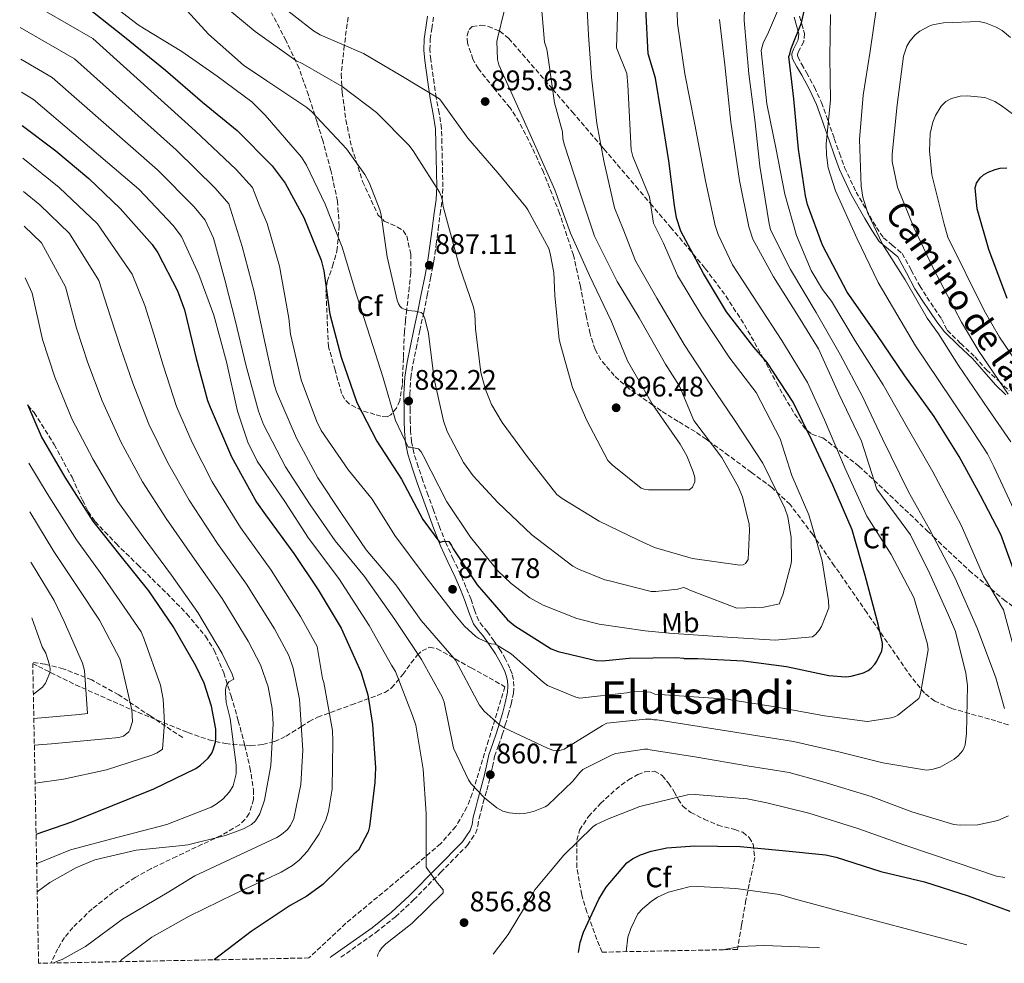
# Model space of a CAD drawing. Units: metres. Extents: x 634376 to 637825, y 4748252 to 4750633.
# Drawn here: x 634415 to 634764, y 4748252 to 4748587 of the extents above; entities that cross this region are included whole.
import ezdxf
from ezdxf.enums import TextEntityAlignment as Align

# ---------------------------------------------------------------- set-up
doc = ezdxf.new("R2010")
doc.units = ezdxf.units.M
doc.header["$MEASUREMENT"] = 0
doc.linetypes.add('DGN Style 3', pattern=[2.435891, 1.739922, -0.695969])
for name, color, linetype, lineweight in [('Barranco lineal', 142, 'DGN Style 3', 13), ('Camino', 7, 'DGN Style 3', 0), ('Cota de punto acotado terreno', 7, 'Continuous', 0), ('Curva de nivel directora', 30, 'Continuous', 30), ('Curva de nivel intermedia', 30, 'Continuous', 0), ('Etiqueta de uso rústico', 92, 'Continuous', 0), ('Etiqueta de zona arbolada', 92, 'Continuous', 0), ('Margen derecho', 7, 'Continuous', 0), ('Punto acotado terreno (símbolo)', 7, 'Continuous', 0), ('Senda', 7, 'DGN Style 3', 0), ('Texto de Área (paraje) menor', 7, 'Continuous', 0), ('Zona arbolada', 92, 'DGN Style 3', 0)]:
    doc.layers.add(name, color=color, linetype=linetype, lineweight=lineweight)
doc.styles.add('Style-Arial', font='arial.ttf')

# ---------------------------------------------------------------- blocks, each defined once
blk = doc.blocks.new('5PATER')
at = {"layer": 'Punto acotado terreno (símbolo)', "linetype": 'Continuous', "lineweight": 0}
h = blk.add_hatch(color=51, dxfattribs=at)
edge = h.paths.add_edge_path()
edge.add_ellipse((0, 0), major_axis=(-0.11, -0.111), ratio=0.999422, start_angle=0, end_angle=360)

msp = doc.modelspace()

# ---------------------------------------------------------------- linework, layer by layer
at = {"layer": 'Barranco lineal', "color": 142, "linetype": 'DGN Style 3', "lineweight": 13}
msp.add_polyline3d([(634472.76, 4748332.42, 823.6), (634461.41, 4748340.01, 819), (634450.06, 4748347.59, 814.4), (634440.49, 4748352.87, 811), (634430.38, 4748356.81, 807.66), (634423.94, 4748358.42, 804.84), (634419.59, 4748359.05, 802.5)], dxfattribs=at)
at = {"layer": 'Camino', "color": 7, "linetype": 'DGN Style 3', "lineweight": 0}
for points in [[(634528.78, 4748254.58, 852.82), (634541.22, 4748263.39, 852.69), (634548.16, 4748268.94, 852.82), (634554.63, 4748274.94, 853.52), (634564.17, 4748284.64, 855.22), (634573.69, 4748294.3, 856.51), (634575.13, 4748296.41, 856.81), (634576.57, 4748298.51, 857.11), (634577.41, 4748301.1, 857.39), (634577.83, 4748303.86, 857.7), (634578.57, 4748306.66, 858.18), (634579.33, 4748309.47, 858.7), (634580.54, 4748313.86, 859.42), (634581.76, 4748318.26, 860.13), (634582.54, 4748322.02, 860.73), (634583.34, 4748325.77, 861.33), (634584.67, 4748329.61, 862.06), (634586.06, 4748333.43, 862.88), (634587.13, 4748336.93, 863.64), (634588.15, 4748340.45, 864.4), (634589.15, 4748344.31, 865.27), (634589.98, 4748348.21, 866.13), (634590.19, 4748350.61, 866.45), (634589.98, 4748353.02, 866.74), (634589.5, 4748355.07, 867.16), (634588.74, 4748357.04, 867.58), (634587.2, 4748360.22, 868.21), (634585.42, 4748363.28, 868.78), (634583.15, 4748366.61, 869.07), (634580.82, 4748369.87, 869.4), (634579.18, 4748371.81, 869.88), (634577.68, 4748373.84, 870.36), (634576.21, 4748377.58, 871.03), (634574.96, 4748381.37, 871.7), (634573.17, 4748385.76, 872.63), (634571.32, 4748390.13, 873.48), (634568.68, 4748395.68, 874.32), (634566.1, 4748401.26, 875.15), (634563.79, 4748407.13, 876), (634561.62, 4748413.04, 876.85), (634559.77, 4748418.24, 877.67), (634557.94, 4748423.45, 878.47), (634556.24, 4748428.37, 879.06), (634554.65, 4748433.37, 879.62), (634553.86, 4748437.25, 880.03), (634553.56, 4748441.19, 880.43), (634553.44, 4748444.73, 880.77), (634553.38, 4748448.27, 881.09), (634553.3, 4748454.1, 881.55), (634553.59, 4748459.92, 882.07), (634554.42, 4748465.09, 882.68), (634555.48, 4748470.22, 883.31), (634556.84, 4748476.64, 884.08), (634558.19, 4748483.07, 884.82), (634559.44, 4748489.17, 885.46), (634560.66, 4748495.28, 886.07), (634561.73, 4748501.25, 886.67), (634562.63, 4748507.23, 887.34), (634563.34, 4748512.62, 888.15), (634564, 4748518.02, 889.08), (634564.69, 4748522.83, 889.92), (634565.02, 4748527.66, 890.72), (634564.89, 4748532.78, 891.45), (634564.76, 4748537.91, 892.15), (634564.63, 4748543.1, 892.9), (634564.49, 4748548.28, 893.64), (634563.69, 4748553.76, 894.19), (634562.57, 4748559.24, 894.71), (634561.86, 4748564.22, 895.36), (634561.17, 4748569.2, 896.06), (634560.71, 4748572.67, 896.6), (634560.36, 4748576.14, 897.11), (634560.52, 4748579.88, 897.47), (634561.06, 4748583.63, 897.8), (634561.66, 4748587.7, 898.23)], [(634691.44, 4748588.11, 851.82), (634692.26, 4748585.21, 850.87), (634692.84, 4748583.15, 850.4), (634693.18, 4748581.94, 850.21), (634692.9, 4748579.05, 849.72), (634691.06, 4748575.56, 849.15), (634690.69, 4748574.5, 849.07), (634690.78, 4748573.72, 849.01), (634692.25, 4748571.01, 848.65), (634693.92, 4748568.07, 848.28), (634696.7, 4748562.88, 847.66), (634699.22, 4748557.5, 847.01), (634701.53, 4748551.1, 846.14), (634703.1, 4748546.61, 845.42), (634703.76, 4748544.71, 845.08), (634705.58, 4748539.5, 844.16), (634707.41, 4748534.41, 843.25), (634711.51, 4748525.77, 841.65), (634716.33, 4748517.29, 840.84), (634718.72, 4748513.21, 840.27), (634721.14, 4748509.53, 839.66), (634724.25, 4748506.98, 839.14), (634727.79, 4748503.95, 838.65), (634731.02, 4748498.04, 838.22), (634734.02, 4748492.49, 838.05), (634736.58, 4748488.5, 838.12), (634739.24, 4748484.48, 838.09), (634741.78, 4748480.78, 837.52)], [(634741.78, 4748480.78, 837.52), (634743.78, 4748476.77, 838.11), (634748.56, 4748472.08, 837.54), (634753.56, 4748467.37, 837.01), (634757.69, 4748462.71, 836.65), (634762.1, 4748458.81, 833.72), (634765.74, 4748455.28, 833.01)]]:
    msp.add_polyline3d(points, dxfattribs=at)
at = {"layer": 'Curva de nivel directora', "color": 30, "linetype": 'Continuous', "lineweight": 30, "flags": 128}
for points, elevation in [([(634768.25, 4748389.46), (634762.75, 4748404.39), (634755.58, 4748418.25), (634748, 4748432.05), (634739.12, 4748446.23), (634728.74, 4748460.63), (634718.87, 4748475.24), (634708.26, 4748490.3), (634699.62, 4748506.97), (634694.25, 4748521.29), (634693.55, 4748524.42), (634691.11, 4748540.98), (634689.42, 4748558.8), (634687.69, 4748573.83), (634688.03, 4748574.66), (634688.5, 4748576.64), (634692.14, 4748585.66), (634695.34, 4748599.99)], 850), ([(634436.31, 4748593.26), (634452.07, 4748580.75), (634466.67, 4748569), (634479.82, 4748557.6), (634492.06, 4748547.59), (634504.5, 4748535.04), (634509.07, 4748528.87), (634515.66, 4748516.7), (634521.8, 4748501.64), (634522.74, 4748497.86), (634524.96, 4748482.46), (634528.88, 4748467.26), (634534.54, 4748451.17), (634541.63, 4748437.44), (634550.35, 4748424.02), (634557.87, 4748409.69), (634563.89, 4748401.55), (634565.15, 4748402.04), (634567.14, 4748401.93), (634568.05, 4748400.56), (634568.67, 4748399.3), (634577.13, 4748386.54), (634587.95, 4748374.22), (634590.49, 4748372.08), (634603.38, 4748363.87), (634605.86, 4748362.93), (634619.31, 4748359.72), (634621.54, 4748359.62), (634631.04, 4748360.53), (634647.78, 4748360.85), (634650.31, 4748360.56), (634650.49, 4748360.51), (634655.4, 4748360.43), (634671.53, 4748359.65), (634686.81, 4748357.67), (634701.81, 4748354.44), (634707.81, 4748353.92), (634709.77, 4748354.18), (634714.07, 4748355.37), (634715.76, 4748356.19), (634716.77, 4748356.99), (634718.08, 4748358.42), (634718.77, 4748359.47), (634720.64, 4748363.23), (634720.86, 4748364.74), (634720.78, 4748365.87), (634719.43, 4748372.13), (634714.69, 4748389.93), (634710.04, 4748406.02), (634703.19, 4748421.9), (634695.76, 4748437.82), (634689.11, 4748451.33), (634679.93, 4748465.4), (634675.25, 4748470.75), (634665.58, 4748483.36), (634657.38, 4748496.88), (634649.36, 4748511.85), (634647.79, 4748516.62), (634647.06, 4748520.93), (634645.06, 4748536.84), (634642.35, 4748553.8), (634640.33, 4748566.13), (634637.8, 4748574.69), (634636.88, 4748590.83)], 875), ([(634415.87, 4748549.31), (634427.75, 4748540.36), (634439.51, 4748530.58), (634450.61, 4748519.89), (634461.91, 4748507.21), (634463.98, 4748504.22), (634470.95, 4748490.79), (634473.41, 4748484.01), (634477.52, 4748466.82), (634481.55, 4748451.92), (634482.53, 4748449.58), (634490.07, 4748431.88), (634498.93, 4748415.81), (634502.16, 4748411.38), (634512.14, 4748397.67), (634520.79, 4748384.8), (634528.96, 4748371.19), (634535.95, 4748355.72), (634538.36, 4748347.55), (634540.01, 4748337.08), (634541.15, 4748321.74), (634540.83, 4748316.5), (634539.03, 4748300.89), (634538.56, 4748299.02), (634535.06, 4748292.49), (634533.38, 4748291.1), (634522.45, 4748280.35), (634516.82, 4748276.22), (634510.89, 4748272.98), (634496.99, 4748263.78), (634484.01, 4748253.86), (634483.83, 4748253.69)], 850), ([(634765.07, 4748488.02), (634758.58, 4748505.35), (634754.39, 4748519.86), (634753.74, 4748527.27), (634754.21, 4748528.94), (634755.45, 4748530.83), (634756.62, 4748531.84), (634758.24, 4748532.81), (634760.8, 4748533.8), (634762.54, 4748534.21), (634764.92, 4748534.32)], 825), ([(634420.78, 4748298.23), (634433.47, 4748302.59), (634447.82, 4748308.36), (634462.52, 4748314.32), (634477.39, 4748321.48), (634479.01, 4748322.64), (634481.76, 4748325.19), (634483.07, 4748326.94), (634483.6, 4748328.09), (634484.36, 4748330.81), (634484.53, 4748332.37), (634484.45, 4748335.44), (634483, 4748343.56), (634480.35, 4748351.67), (634477.41, 4748357.91), (634469.41, 4748371.81), (634460.7, 4748384.39), (634450.55, 4748397.13), (634441, 4748409.16), (634431.13, 4748424.73), (634422.71, 4748439.11), (634417.8, 4748450.41)], 825), ([(634613.07, 4748256.25), (634613.68, 4748259.8), (634614.82, 4748263.49), (634620.25, 4748275.19), (634622.88, 4748279.39), (634630.25, 4748288.05), (634632.23, 4748289.44), (634635.03, 4748290.91), (634638.77, 4748292.24), (634644.37, 4748293.36), (634654.31, 4748294.03), (634670.43, 4748293.88), (634685.43, 4748292.45), (634700.65, 4748290.93), (634704.39, 4748290.04), (634720.22, 4748285.03), (634735.75, 4748281.35), (634751.26, 4748276.32), (634766.01, 4748270.97)], 850)]:
    msp.add_lwpolyline(points, dxfattribs=dict(at, elevation=elevation))
at = {"layer": 'Curva de nivel intermedia', "color": 30, "linetype": 'Continuous', "lineweight": 0, "flags": 128}
for points, elevation in [([(634766.31, 4748437.23), (634758.43, 4748448.67), (634747.79, 4748464.32), (634740.65, 4748475.46), (634736.72, 4748481.09), (634728.93, 4748494.66), (634720.78, 4748507.31), (634715.61, 4748518.24), (634713.81, 4748523.91), (634713.26, 4748527.81), (634712.69, 4748544.35), (634713.94, 4748560.1), (634716.47, 4748575.66), (634718.71, 4748591.14), (634719.49, 4748593.2), (634721.57, 4748597.01), (634724.21, 4748599.71), (634729.61, 4748603.23), (634731.99, 4748604.35), (634744.54, 4748607.98), (634747.09, 4748608.27), (634764.77, 4748608.04)], 840), ([(634764.06, 4748342.69), (634761, 4748353.59), (634754.46, 4748371.03), (634746.63, 4748388.96), (634737.46, 4748406.25), (634730.05, 4748419.53), (634720.85, 4748438.25), (634713.69, 4748453.27), (634705.86, 4748468.19), (634697.36, 4748483.09), (634688.17, 4748498.28), (634681.11, 4748512.4), (634680.59, 4748515.24), (634677.37, 4748534.94), (634675.53, 4748551.3), (634673.45, 4748567.64), (634671.84, 4748586.49), (634672.31, 4748603.73)], 860), ([(634414.97, 4748595.13), (634440.91, 4748580.16), (634477.16, 4748547.46), (634491.71, 4748533.78), (634497.5, 4748527.39), (634500.09, 4748520.65), (634502.74, 4748514.66), (634507.13, 4748499.52), (634510.38, 4748481.06), (634510.94, 4748475.41), (634514.78, 4748459.2), (634520.24, 4748444.73), (634521.85, 4748441.28), (634531.53, 4748427.19), (634539.97, 4748416.87), (634547.91, 4748404.1), (634558.67, 4748389.62), (634569.06, 4748376.16), (634572.66, 4748371.96), (634576.71, 4748368.27), (634577.73, 4748367.57), (634581.36, 4748365.86), (634582.13, 4748365.62), (634583.61, 4748365.53), (634589.23, 4748362.11), (634600.52, 4748352.06), (634602.05, 4748350.9), (634612.12, 4748346.81), (634613.5, 4748346.46), (634630.24, 4748348.27), (634631.91, 4748348.69), (634636.09, 4748348.83), (634638.64, 4748348.49), (634640.17, 4748347.84), (634666.13, 4748346.11), (634667.12, 4748345.83), (634682.75, 4748343.37), (634700.22, 4748340.13), (634715.39, 4748338.19), (634716.29, 4748338.21), (634723.93, 4748339.46), (634725.42, 4748339.95), (634726.24, 4748340.42), (634733.69, 4748346.25), (634734.04, 4748347.09), (634734.45, 4748348.68), (634737.08, 4748363.57), (634736.73, 4748365.59), (634731.94, 4748382.09), (634723.9, 4748397.31), (634715.23, 4748410.95), (634707.58, 4748427.74), (634700.27, 4748444.99), (634694.26, 4748458.32), (634685.16, 4748473.13), (634676.54, 4748486.38), (634667.69, 4748499.92), (634662.53, 4748510.7), (634661.47, 4748513.9), (634658.06, 4748529.69), (634654.31, 4748549.68), (634650.77, 4748567.65), (634648.13, 4748585.48), (634647.72, 4748601.57)], 870), ([(634471.69, 4748592.78), (634481.91, 4748581.71), (634494.32, 4748570.71), (634502.61, 4748565.17), (634516.79, 4748555.76), (634518.59, 4748554.19), (634530.81, 4748541.05), (634537.35, 4748531.94), (634538.9, 4748529.1), (634542.64, 4748519.4), (634543.06, 4748517.67), (634545.22, 4748502.82), (634548.8, 4748487.47), (634549.27, 4748486.2), (634549.84, 4748485.23), (634550.45, 4748484.63), (634551.58, 4748484.08), (634552.65, 4748483.83), (634555.2, 4748483.6), (634557.24, 4748483.1), (634557.9, 4748482.65), (634558.63, 4748480.92), (634559.89, 4748475.64), (634561.95, 4748459.46), (634565.18, 4748444.67), (634566.53, 4748440.96), (634572.27, 4748429.95), (634575.67, 4748425.19), (634584.45, 4748415.69), (634596.51, 4748404.27), (634611.06, 4748393.18), (634613.05, 4748392.08), (634622.35, 4748388.33), (634624.03, 4748387.94), (634638.78, 4748384.24), (634640.46, 4748384.15), (634648.3, 4748385.02), (634649.41, 4748385.44), (634650.33, 4748385.65), (634651.35, 4748385.3), (634652.58, 4748384.65), (634655.59, 4748383.5), (634669.23, 4748378.26), (634678.72, 4748378.66), (634684.34, 4748379.78), (634684.61, 4748380.76), (634685.53, 4748382.97), (634688.48, 4748394.1), (634688.61, 4748395.16), (634688.4, 4748403.36), (634687.23, 4748410.62), (634686.18, 4748413.68), (634678.47, 4748429.73), (634668.3, 4748445.2), (634659.78, 4748457.62), (634650.54, 4748471.68), (634640.79, 4748488.2), (634633.31, 4748501.33), (634628.91, 4748512.59), (634625.83, 4748520.2), (634622.02, 4748536.8), (634619.57, 4748550.03), (634617.65, 4748566.45), (634616.59, 4748581.47), (634615.68, 4748599.58)], 885), ([(634768.04, 4748361.98), (634763.76, 4748377.69), (634756.59, 4748389.67), (634748.75, 4748407.75), (634738.72, 4748426.6), (634730.06, 4748441.57), (634721.08, 4748457.44), (634711.2, 4748473.07), (634702.71, 4748487.14), (634699.52, 4748491.2), (634695.51, 4748497.94), (634690.31, 4748510.3), (634686.25, 4748525.01), (634683.13, 4748540.81), (634679.86, 4748556.97), (634677.8, 4748575.96), (634678.56, 4748578.53), (634680.42, 4748582.42), (634686.73, 4748597.17)], 855), ([(634443.91, 4748595.2), (634456.92, 4748584.97), (634459.23, 4748583.61), (634472.48, 4748575.57), (634485.03, 4748566.76), (634497.22, 4748557.68), (634501.94, 4748553.04), (634514.89, 4748538.17), (634516.59, 4748535.33), (634523.22, 4748521.48), (634529.25, 4748506.2), (634534.42, 4748489.28), (634539.22, 4748474.35), (634543.82, 4748459.97), (634548.21, 4748444.83), (634552.67, 4748435.34), (634553.48, 4748435.35), (634556.34, 4748434.71), (634557.26, 4748433.65), (634557.99, 4748432.38), (634566.42, 4748416), (634574.82, 4748403.43), (634584.48, 4748391.49), (634589.15, 4748386.99), (634595.86, 4748382.01), (634600.57, 4748379.39), (634612.52, 4748374.65), (634620.38, 4748372.62), (634636.7, 4748370.26), (634645.26, 4748369.41), (634665.91, 4748368), (634682.79, 4748367), (634696.07, 4748368.17), (634697.03, 4748368.95), (634698.42, 4748370.49), (634699.22, 4748371.79), (634701.76, 4748378.4), (634701.69, 4748380.88), (634699.45, 4748395.04), (634694.67, 4748411.32), (634688.67, 4748425.31), (634684.56, 4748438.36), (634676, 4748454.78), (634666.72, 4748466.91), (634656.74, 4748481.9), (634648.18, 4748496.18), (634643.18, 4748507.6), (634639.61, 4748514.74), (634638.19, 4748524.02), (634632.29, 4748538.37), (634631.71, 4748540.76), (634630.58, 4748563.73), (634630.17, 4748567.78), (634626.57, 4748576.82), (634627.14, 4748595.71)], 880), ([(634599.73, 4748594.25), (634601.05, 4748578.85), (634601.83, 4748576.44), (634602.45, 4748572.48), (634604.54, 4748557.41), (634607.34, 4748547.05), (634607.55, 4748544.58), (634608.08, 4748542.37), (634613.33, 4748526.45), (634618.71, 4748510.12), (634626.77, 4748494.04), (634634.62, 4748481.19), (634643.89, 4748464.77), (634648.89, 4748456.92), (634653.99, 4748444.83), (634663.87, 4748431.71), (634669.66, 4748421.43), (634671.15, 4748417.81), (634673.56, 4748408.06), (634673.72, 4748406), (634673.21, 4748395.55), (634672.27, 4748394.08), (634671.4, 4748393.65), (634670.27, 4748393.52), (634669.39, 4748393.6), (634653.48, 4748395.93), (634651.82, 4748396.4), (634640.06, 4748399.76), (634634.28, 4748402.42), (634620.43, 4748409.08), (634607.23, 4748417.18), (634605.44, 4748418.54), (634595.25, 4748431.59), (634586.04, 4748444.15), (634582.27, 4748450.49), (634580.09, 4748455.82), (634578.46, 4748461.81), (634576.51, 4748477.33), (634576.26, 4748482.57), (634575.84, 4748484.96), (634570.73, 4748499.74), (634565.12, 4748520.58), (634564.9, 4748522.51), (634564.53, 4748524.04), (634563.8, 4748525.76), (634555.61, 4748538.43), (634554.73, 4748540.05), (634553.08, 4748542.23), (634541.43, 4748553.9), (634529.29, 4748563.12), (634515.32, 4748571.21), (634512.87, 4748572.42), (634498.48, 4748582.64), (634486.69, 4748592.28)], 890), ([(634586.86, 4748590.32), (634584.35, 4748580.22), (634584.15, 4748579.15), (634584.4, 4748572.73), (634584.78, 4748570.8), (634591.46, 4748556.24), (634598.36, 4748540.56), (634604.68, 4748526.55), (634610.25, 4748511.17), (634616.94, 4748496.19), (634624.65, 4748480.06), (634630.41, 4748466), (634639.14, 4748450.69), (634649.08, 4748436.41), (634651.45, 4748432.3), (634653.74, 4748426.67), (634654.27, 4748424.58), (634654.28, 4748423.11), (634653.53, 4748421.22), (634652.42, 4748420.24), (634637.85, 4748420.23), (634636.37, 4748420.47), (634635.3, 4748420.82), (634624.95, 4748429.04), (634623.51, 4748430.61), (634615.86, 4748445.01), (634610.93, 4748456.53), (634606.79, 4748471.26), (634606.27, 4748473.55), (634604.72, 4748489.07), (634604.3, 4748497.22), (634603.07, 4748503.93), (634602.5, 4748505.71), (634595.11, 4748519.4), (634594.44, 4748520.51), (634584.52, 4748532.56), (634573.83, 4748544.8), (634564.51, 4748557.86), (634563.79, 4748558.77), (634550.07, 4748567.07), (634536.82, 4748574.8), (634521.44, 4748581.51), (634519.09, 4748582.92), (634505.2, 4748593.91)], 895), ([(634415.19, 4748584.05), (634434.35, 4748572.95), (634470.52, 4748540.57), (634484.26, 4748527.14), (634489.12, 4748521.6), (634493.84, 4748506.44), (634498.04, 4748490.38), (634501.9, 4748472.59), (634505.22, 4748457.54), (634505.96, 4748454.95), (634513.06, 4748438.56), (634520.66, 4748424.51), (634529.11, 4748411.9), (634537.82, 4748398.93), (634548.35, 4748386.54), (634557.31, 4748373.93), (634568.83, 4748360.57), (634569.44, 4748359.86), (634577.09, 4748345.51), (634577.92, 4748343.94), (634579.67, 4748341.76), (634585, 4748337.02), (634586.74, 4748335.86), (634602.07, 4748328.75), (634604.02, 4748328), (634605.29, 4748327.81), (634606.36, 4748327.82), (634607.99, 4748328.34), (634621.62, 4748336.75), (634623.09, 4748337.52), (634636.78, 4748339), (634638.81, 4748338.92), (634639.83, 4748338.72), (634640.9, 4748338.68), (634689.28, 4748331.05), (634705.32, 4748327.4), (634720.92, 4748323.51), (634736.41, 4748320.89), (634738.36, 4748321.1), (634741.27, 4748322), (634746.24, 4748324.83), (634747.64, 4748326), (634749.32, 4748327.92), (634749.82, 4748328.91), (634750.1, 4748329.82), (634750.67, 4748333.9), (634750.91, 4748350.91), (634750.43, 4748355.26), (634746.74, 4748369.98), (634744.26, 4748375.86), (634737.64, 4748390.44), (634730.74, 4748404.33), (634718.81, 4748420.51), (634713.34, 4748437.44), (634705.39, 4748454.24), (634698.14, 4748470.15), (634691, 4748481.71), (634682.14, 4748495.7), (634674.88, 4748509.06), (634673.48, 4748513.46), (634670.13, 4748529.85), (634667.04, 4748550.53), (634664.95, 4748570.87), (634663.11, 4748586.84)], 865), ([(634767.38, 4748413.25), (634760.33, 4748428.56), (634758.1, 4748432.94), (634751.44, 4748443.2), (634740.55, 4748459.31), (634732.51, 4748471.28), (634719.32, 4748493.74), (634711.86, 4748509.12), (634704.12, 4748526.15), (634701.58, 4748534.36), (634700.94, 4748538.93), (634700.92, 4748542.69), (634702.4, 4748558.38), (634702.16, 4748573.57), (634702.37, 4748588.7)], 845), ([(634765.41, 4748454.15), (634755.04, 4748469.33), (634748.79, 4748479.65), (634738.91, 4748498.6), (634731.91, 4748513.17), (634726.21, 4748527.54), (634724.24, 4748536.59), (634724.25, 4748539.15), (634726.06, 4748556.65), (634728.33, 4748573.94), (634729.52, 4748577.43), (634730.53, 4748579.26), (634732.43, 4748581.49), (634734.12, 4748582.81), (634737.39, 4748584.55), (634738.58, 4748584.96), (634742.47, 4748585.73), (634755.1, 4748586.13), (634757.6, 4748585.59), (634761.1, 4748584.18), (634763.23, 4748582.95), (634766.23, 4748580.55)], 835), ([(634415.41, 4748572.86), (634426.48, 4748566.39), (634463.88, 4748533.67), (634476.81, 4748520.5), (634480.74, 4748515.81), (634483.73, 4748509.37), (634487.67, 4748494.63), (634491.45, 4748479.89), (634495.08, 4748464.54), (634499.59, 4748448.13), (634501.36, 4748443.41), (634509.22, 4748428.34), (634517.93, 4748414.87), (634526.79, 4748402.15), (634537.23, 4748389.5), (634547.94, 4748374.26), (634557.42, 4748360.08), (634564.71, 4748346.84), (634565.43, 4748344.96), (634568.61, 4748329.3), (634568.82, 4748328.44), (634574.05, 4748317.53), (634575.03, 4748316.06), (634579.76, 4748311.06), (634584.16, 4748307.58), (634586.26, 4748306.37), (634588.46, 4748305.73), (634592.02, 4748305.4), (634593.96, 4748305.57), (634597.06, 4748306.3), (634601.22, 4748307.92), (634602.23, 4748308.48), (634611.03, 4748317.01), (634613.5, 4748320.08), (634614.61, 4748321.16), (634625.01, 4748326.38), (634626.28, 4748326.8), (634636.5, 4748328.31), (634637.62, 4748328.32), (634638.44, 4748328.12), (634654.97, 4748325.45), (634672.87, 4748322.38), (634687.75, 4748320.12), (634699.73, 4748316.74), (634716.86, 4748311.61), (634731.22, 4748306.19), (634746.15, 4748301.6), (634748.42, 4748301.36), (634754.58, 4748301.52), (634761.77, 4748303.06), (634765.56, 4748304.73)], 860), ([(634415.64, 4748561.09), (634419.92, 4748558.52), (634457.25, 4748526.78), (634469.36, 4748513.86), (634472.36, 4748510.01), (634478.49, 4748496.54), (634483.84, 4748482.07), (634488.25, 4748465.61), (634492.16, 4748448.12), (634495.81, 4748437.15), (634499.17, 4748430.45), (634508.91, 4748416.07), (634517.31, 4748403.15), (634528.07, 4748388.87), (634538.84, 4748372.15), (634546.79, 4748358.16), (634548.14, 4748355.83), (634554.27, 4748340.29), (634555.36, 4748336.84), (634558.03, 4748321.28), (634559.02, 4748305.39), (634559.01, 4748287.88), (634559.02, 4748286.55), (634563.03, 4748280.83), (634563.8, 4748280.07), (634565.04, 4748278.5), (634565.15, 4748277.38), (634554.03, 4748266.6), (634544.77, 4748259.4), (634543.3, 4748257.91), (634542.5, 4748256.73), (634541.95, 4748255.56), (634541.76, 4748254.84)], 855), ([(634772.4, 4748459.62), (634762.28, 4748474.34), (634756.93, 4748483.83), (634743.96, 4748509.79), (634742.64, 4748514.34), (634738.36, 4748531.91), (634737.54, 4748540.39), (634737.76, 4748546.49), (634738.63, 4748550.5), (634739.62, 4748552.93), (634741.65, 4748556.15), (634743.34, 4748557.84), (634745.26, 4748558.95), (634748.41, 4748559.7), (634750.88, 4748559.84), (634757.07, 4748559.25), (634760.64, 4748557.84), (634762.93, 4748556.39), (634778.65, 4748544.83)], 830), ([(634450.42, 4748253.03), (634451.22, 4748253.82), (634461.8, 4748261.74), (634475.09, 4748269.18), (634491.02, 4748276.94), (634507.61, 4748284.71), (634511.66, 4748287.14), (634514.14, 4748289.14), (634517.02, 4748292.17), (634521.15, 4748298.36), (634523.5, 4748303.32), (634524.5, 4748306.39), (634525.71, 4748314.14), (634525.99, 4748331.15), (634525.85, 4748334.92), (634522.77, 4748351.95), (634522.3, 4748353.42), (634520.38, 4748364.77), (634514.53, 4748375.39), (634504.09, 4748391.75), (634493.2, 4748406.89), (634483.17, 4748423.12), (634476.12, 4748437.04), (634470.58, 4748449.74), (634465.82, 4748464.36), (634462.56, 4748475.38), (634459.28, 4748485.61), (634454.87, 4748496.69), (634442.51, 4748514.5), (634428.98, 4748527.41), (634416.09, 4748537.79)], 845), ([(634426.83, 4748252.56), (634428.56, 4748253.39), (634429.99, 4748253.8), (634438.35, 4748258.45), (634451.47, 4748268.13), (634467.23, 4748277.42), (634477.01, 4748283.5), (634491.42, 4748290.19), (634506.09, 4748297.03), (634507.76, 4748298.11), (634509.78, 4748299.8), (634510.94, 4748301.29), (634512.2, 4748303.74), (634514.6, 4748315.83), (634515.37, 4748328.01), (634514.16, 4748346.08), (634511.93, 4748357.01), (634510.37, 4748361.49), (634505.25, 4748371.02), (634495.42, 4748386.77), (634485.08, 4748401.26), (634475.01, 4748416.62), (634467.34, 4748430.07), (634460.72, 4748443.49), (634455.04, 4748458.05), (634450.86, 4748470.31), (634447.21, 4748481.58), (634443.03, 4748494.43), (634432.62, 4748511.12), (634422.11, 4748521.21), (634416.32, 4748525.95)], 840), ([(634421.18, 4748277.74), (634425.68, 4748281.13), (634434.9, 4748286.34), (634441.66, 4748289.1), (634456.24, 4748292.57), (634471.46, 4748294.12), (634474.56, 4748294.45), (634487.98, 4748297.71), (634494.28, 4748300.1), (634497.12, 4748301.7), (634498.58, 4748302.99), (634500.14, 4748305.44), (634501.73, 4748310.24), (634503.98, 4748322.58), (634504.83, 4748337.36), (634504.48, 4748342.7), (634503, 4748350.38), (634500.36, 4748358.22), (634495.97, 4748366.65), (634486.75, 4748381.78), (634476.95, 4748395.64), (634466.86, 4748410.12), (634458.56, 4748423.09), (634450.85, 4748437.24), (634444.26, 4748451.74), (634439.17, 4748465.23), (634435.13, 4748477.55), (634431.19, 4748492.16), (634422.73, 4748507.74), (634416.56, 4748513.72)], 835), ([(634420.99, 4748287.68), (634421.44, 4748287.97), (634432.96, 4748292.64), (634449.88, 4748297.11), (634467.16, 4748301.67), (634482.9, 4748307.8), (634484.67, 4748308.79), (634486.95, 4748310.59), (634489.32, 4748313.25), (634490.68, 4748315.4), (634491.67, 4748319.59), (634491.69, 4748322.69), (634489.58, 4748339.23), (634488.21, 4748344.92), (634487.88, 4748348.28), (634487.97, 4748349.55), (634488.32, 4748350.88), (634489.07, 4748352.16), (634490.9, 4748353.09), (634490.35, 4748354.94), (634486.69, 4748362.28), (634478.08, 4748376.8), (634468.83, 4748390.01), (634458.7, 4748403.63), (634449.78, 4748416.13), (634440.99, 4748430.99), (634433.48, 4748445.43), (634427.47, 4748460.15), (634423.05, 4748473.52), (634419.35, 4748489.9), (634416.92, 4748495.3)], 830), ([(634418.21, 4748429.68), (634424.66, 4748418.91), (634435.07, 4748402.46), (634444.49, 4748389.6), (634458.05, 4748369.93), (634459.14, 4748367.29), (634464.87, 4748350.99), (634465.82, 4748346.11), (634466.3, 4748337.66), (634465.61, 4748328.38), (634463.68, 4748326.99), (634461.8, 4748326.27), (634445.75, 4748321), (634430.5, 4748317.72), (634420.42, 4748316.33)], 820), ([(634418.54, 4748412.45), (634427.1, 4748398.35), (634435.87, 4748385.28), (634443.32, 4748374.09), (634450.45, 4748360.4), (634450.87, 4748359.08), (634454.72, 4748342.25), (634454.95, 4748338.18), (634454.06, 4748335.22), (634453.61, 4748334.45), (634451.74, 4748332.91), (634450.11, 4748332.49), (634445.28, 4748331.99), (634426.24, 4748330.27), (634420.16, 4748329.72)], 815), ([(634418.89, 4748394.62), (634419.12, 4748394.23), (634427.25, 4748380.96), (634430.78, 4748373.63), (634437.22, 4748358.81), (634437.9, 4748356.22), (634438.99, 4748340.95), (634436.03, 4748340.62), (634419.98, 4748339.17)], 810), ([(634419.81, 4748347.78), (634423.02, 4748350.34), (634424.13, 4748351.78), (634425.63, 4748355.36), (634425.72, 4748356.78), (634425.51, 4748358.26), (634424.2, 4748362.32), (634422.96, 4748364.65), (634419.28, 4748374.86)], 805), ([(634582.87, 4748255.65), (634588.13, 4748262.69), (634596.68, 4748276.77), (634597.63, 4748278.5), (634607.87, 4748290.76), (634618.18, 4748300.77), (634619.35, 4748301.64), (634623.96, 4748303.82), (634624.83, 4748304.08), (634634.76, 4748308.01), (634651.66, 4748312.13), (634654.37, 4748312.27), (634672.84, 4748310.79), (634679.87, 4748309.32), (634694.71, 4748305.71), (634712.08, 4748300.21), (634728.4, 4748294.46), (634746.92, 4748288.16), (634761.26, 4748283.33), (634764.2, 4748282.88)], 855), ([(634629.93, 4748256.58), (634630.53, 4748261.71), (634631.58, 4748264.82), (634634.16, 4748269.93), (634635.77, 4748271.78), (634638.78, 4748274.41), (634641.08, 4748275.9), (634645.02, 4748277.65), (634652.27, 4748279.5), (634655.35, 4748279.72), (634668.83, 4748279.02), (634684.31, 4748276.85), (634689.54, 4748275.33), (634706.13, 4748270.79), (634722.19, 4748266.61), (634740.97, 4748261.6), (634750.72, 4748258.97)], 845), ([(634664.21, 4748257.26), (634670.26, 4748258.36), (634678.76, 4748258.73), (634697.66, 4748258.09), (634698.52, 4748257.94)], 840)]:
    msp.add_lwpolyline(points, dxfattribs=dict(at, elevation=elevation))
at = {"layer": 'Margen derecho', "color": 7, "linetype": 'Continuous', "lineweight": 0}
for points in [[(634524.98, 4748254.5, 852.83), (634525.62, 4748254.93, 852.84), (634539.95, 4748265.08, 852.69), (634546.78, 4748270.54, 852.82), (634553.16, 4748276.45, 853.52), (634562.67, 4748286.12, 855.22), (634571.92, 4748295.5, 856.51), (634573.36, 4748297.61, 856.81), (634574.63, 4748299.47, 857.11), (634575.32, 4748301.59, 857.39), (634575.73, 4748304.3, 857.7), (634576.51, 4748307.22, 858.18), (634577.27, 4748310.03, 858.7), (634578.48, 4748314.43, 859.42), (634579.68, 4748318.76, 860.13), (634580.45, 4748322.46, 860.73), (634581.28, 4748326.35, 861.33), (634582.66, 4748330.32, 862.06), (634584.03, 4748334.11, 862.88), (634585.08, 4748337.55, 863.64), (634586.09, 4748341.01, 864.4), (634587.07, 4748344.8, 865.27), (634587.86, 4748348.53, 866.13), (634588.05, 4748350.61, 866.45), (634587.87, 4748352.68, 866.74), (634587.45, 4748354.44, 867.16), (634586.78, 4748356.19, 867.58), (634585.31, 4748359.21, 868.21), (634583.61, 4748362.14, 868.78), (634581.4, 4748365.39, 869.07), (634579.13, 4748368.56, 869.4), (634577.51, 4748370.48, 869.88), (634575.8, 4748372.8, 870.36), (634574.2, 4748376.85, 871.03), (634572.95, 4748380.62, 871.7), (634571.19, 4748384.94, 872.63), (634569.37, 4748389.26, 873.48), (634566.75, 4748394.77, 874.32), (634564.13, 4748400.42, 875.15), (634561.8, 4748406.37, 876), (634559.61, 4748412.32, 876.85), (634557.76, 4748417.53, 877.67), (634555.92, 4748422.75, 878.47), (634554.21, 4748427.7, 879.06), (634552.58, 4748432.83, 879.62), (634551.74, 4748436.95, 880.03), (634551.43, 4748441.07, 880.43), (634551.3, 4748444.67, 880.77), (634551.24, 4748448.24, 881.09), (634551.16, 4748454.13, 881.55), (634551.46, 4748460.14, 882.07), (634552.32, 4748465.48, 882.68), (634553.38, 4748470.65, 883.31), (634554.74, 4748477.08, 884.08), (634556.09, 4748483.5, 884.82), (634557.34, 4748489.59, 885.46), (634558.56, 4748495.68, 886.07), (634559.62, 4748501.6, 886.67), (634560.52, 4748507.52, 887.34), (634561.22, 4748512.89, 888.15), (634561.88, 4748518.3, 889.08), (634562.56, 4748523.06, 889.92), (634562.88, 4748527.71, 890.72), (634562.75, 4748532.72, 891.45), (634562.62, 4748537.85, 892.15), (634562.49, 4748543.04, 892.9), (634562.36, 4748548.1, 893.64), (634561.59, 4748553.39, 894.19), (634560.46, 4748558.87, 894.71), (634559.74, 4748563.92, 895.36), (634559.06, 4748568.91, 896.06), (634558.58, 4748572.42, 896.6), (634558.22, 4748576.08, 897.11), (634558.39, 4748580.08, 897.47), (634558.94, 4748583.93, 897.8), (634559.55, 4748588.04, 898.23)], [(634689.51, 4748587.73, 851.43), (634690.35, 4748584.78, 850.47), (634690.94, 4748582.69, 850), (634691.18, 4748581.83, 849.85), (634690.97, 4748579.66, 849.52), (634689.24, 4748576.37, 849), (634688.67, 4748574.75, 848.79), (634688.87, 4748573.16, 848.59), (634690.52, 4748570.11, 848.19), (634692.19, 4748567.17, 847.83), (634694.94, 4748562.04, 847.21), (634697.39, 4748556.8, 846.58), (634699.67, 4748550.5, 845.72), (634701.23, 4748546.03, 845), (634701.89, 4748544.13, 844.66), (634703.72, 4748538.92, 843.74), (634705.57, 4748533.72, 842.82), (634709.75, 4748524.92, 841.2), (634714.62, 4748516.36, 840.39), (634717.03, 4748512.24, 839.81), (634719.64, 4748508.27, 839.17), (634722.96, 4748505.53, 838.65), (634726.24, 4748502.74, 838.17), (634729.3, 4748497.13, 837.76), (634732.34, 4748491.51, 837.59), (634734.95, 4748487.44, 837.65), (634737.61, 4748483.41, 837.63), (634740.15, 4748479.73, 837.06)], [(634740.15, 4748479.73, 837.06), (634742.86, 4748476.21, 836.43), (634747.73, 4748471.42, 835.84), (634752.72, 4748466.72, 835.31), (634756.83, 4748462.08, 834.95), (634760.93, 4748457.43, 834.57), (634764.53, 4748453.94, 833.87)]]:
    msp.add_polyline3d(points, dxfattribs=at)
at = {"layer": 'Senda', "color": 7, "linetype": 'DGN Style 3', "lineweight": 0}
msp.add_polyline3d([(634417.81, 4748450.13, 822.55), (634420.13, 4748447.58, 822.92), (634427.16, 4748436.31, 823.65), (634433.52, 4748424.67, 823.86), (634437.24, 4748416.57, 823.53), (634439.22, 4748412.6, 823.36), (634441.74, 4748408.97, 823.43), (634449.12, 4748401.18, 824.2), (634456.77, 4748393.74, 825.14), (634461.93, 4748388.67, 825.83), (634467.08, 4748383.59, 826.5), (634474.23, 4748376.29, 827.07), (634480.84, 4748368.36, 827.61), (634483.91, 4748363.4, 828.18), (634487.3, 4748355.43, 829.23), (634489.95, 4748347.12, 830.08), (634492.46, 4748338.43, 830.64), (634494.78, 4748329.69, 831.19), (634496.59, 4748321.83, 831.71), (634497.88, 4748313.95, 832.3), (634497.88, 4748310.55, 832.69), (634496.31, 4748305.55, 833.56), (634494.82, 4748303.36, 833.99), (634492.87, 4748301.55, 834.34), (634486.36, 4748297.73, 835.1), (634479.71, 4748294.63, 835.71), (634470.56, 4748290.32, 836.11), (634461.45, 4748285.96, 836.47), (634455.94, 4748282.91, 837.19), (634448.14, 4748277.66, 838.84), (634440.68, 4748271.73, 840.14), (634433.82, 4748265.2, 840.06), (634430.87, 4748261.55, 839.84), (634428.44, 4748257.57, 839.88), (634426, 4748252.54, 840.73)], dxfattribs=at)
at = {"layer": 'Zona arbolada', "color": 92, "linetype": 'DGN Style 3', "lineweight": 0}
for points in [[(634531.42, 4748587.72, 896.01), (634530.02, 4748577.65, 894.53), (634528.99, 4748567.62, 892.36), (634529.26, 4748561.08, 890.65), (634530.64, 4748551.32, 887.69), (634531.62, 4748546.45, 886.57), (634532.7, 4748541.57, 886.03), (634536.54, 4748529.47, 885.82), (634541.98, 4748517.7, 885.83), (634544.22, 4748515.48, 885.83), (634548.89, 4748513.35, 885.83), (634550.92, 4748512.08, 885.83), (634552.22, 4748510.21, 885.83), (634553.61, 4748503.69, 885.8), (634553.63, 4748497.16, 885.71), (634553.09, 4748491.95, 884.83), (634552.18, 4748484.15, 882.01), (634551.75, 4748480.24, 880.72), (634551.39, 4748476.29, 880.01), (634550.98, 4748466.97, 879.92), (634550.62, 4748457.54, 879.75), (634549.72, 4748451.84, 879.23), (634548.53, 4748449.18, 878.96), (634546.52, 4748446.79, 878.67), (634545.19, 4748446.13, 878.51), (634542.98, 4748446.31, 878.27), (634540.83, 4748446.98, 878.03), (634536.24, 4748448.32, 877.25), (634531.87, 4748450.63, 876.55), (634530.15, 4748452.32, 876.5), (634529.11, 4748454.34, 876.49), (634526.78, 4748462.63, 876.04), (634524.44, 4748470.92, 875.59), (634523.99, 4748480.61, 875.69), (634523.55, 4748490.31, 875.79), (634523.97, 4748494.03, 876.03), (634525.88, 4748499.44, 876.92), (634527.45, 4748504.9, 877.9), (634528.22, 4748513.7, 879.18), (634527.64, 4748522.5, 880.46), (634525.28, 4748533.37, 882.08), (634522.4, 4748544.01, 883.72), (634520.42, 4748550.51, 885.28), (634517.31, 4748560.1, 888.68), (634514.01, 4748569.61, 891.66), (634509.37, 4748579.47, 893.65), (634504.29, 4748589.25, 895.18)], [(634545.19, 4748446.13, 878.51), (634542.98, 4748446.31, 878.27), (634540.83, 4748446.98, 878.03), (634536.24, 4748448.32, 877.25), (634531.87, 4748450.63, 876.55), (634530.15, 4748452.32, 876.5), (634529.11, 4748454.34, 876.49), (634526.78, 4748462.63, 876.04), (634524.44, 4748470.92, 875.59), (634523.99, 4748480.61, 875.69), (634523.55, 4748490.31, 875.79), (634523.97, 4748494.03, 876.03), (634525.88, 4748499.44, 876.92), (634527.45, 4748504.9, 877.9), (634528.22, 4748513.7, 879.18), (634527.64, 4748522.5, 880.46), (634525.28, 4748533.37, 882.08), (634522.4, 4748544.01, 883.72), (634520.42, 4748550.51, 885.28), (634517.31, 4748560.1, 888.68), (634514.01, 4748569.61, 891.66), (634509.37, 4748579.47, 893.65), (634504.29, 4748589.25, 895.18)], [(634531.42, 4748587.72, 896.01), (634530.02, 4748577.65, 894.53), (634528.99, 4748567.62, 892.36), (634529.26, 4748561.08, 890.65), (634530.64, 4748551.32, 887.69), (634531.62, 4748546.45, 886.57), (634532.7, 4748541.57, 886.03), (634536.54, 4748529.47, 885.82), (634541.98, 4748517.7, 885.83), (634544.22, 4748515.48, 885.83), (634548.89, 4748513.35, 885.83), (634550.92, 4748512.08, 885.83), (634552.22, 4748510.21, 885.83), (634553.61, 4748503.69, 885.8), (634553.63, 4748497.16, 885.71), (634553.09, 4748491.95, 884.83), (634552.18, 4748484.15, 882.01), (634551.75, 4748480.24, 880.72), (634551.39, 4748476.29, 880.01), (634550.98, 4748466.97, 879.92), (634550.62, 4748457.54, 879.75), (634549.72, 4748451.84, 879.23), (634548.53, 4748449.18, 878.96), (634546.52, 4748446.79, 878.67), (634545.19, 4748446.13, 878.51)], [(634765.45, 4748336.95, 857.02), (634761.07, 4748338.32, 859.56), (634756.43, 4748339.65, 860.67), (634751.68, 4748340.99, 861.84), (634745.23, 4748342.82, 864.47), (634739.34, 4748345.33, 867.02), (634735.77, 4748348.18, 868.53), (634731.06, 4748353.88, 870.59), (634726.74, 4748360.15, 872.03), (634715.25, 4748376.75, 874.68), (634703.76, 4748393.33, 877.26), (634696.12, 4748404.37, 878.94), (634688.07, 4748415.06, 880.62), (634681.62, 4748421.06, 882.18), (634674.39, 4748426.36, 883.86), (634666.38, 4748432.33, 884.43), (634659.78, 4748437.14, 890), (634658.36, 4748438.18, 891.07), (634654.37, 4748440.85, 892.99), (634648.38, 4748444.5, 894.29), (634642.38, 4748448.25, 894.79), (634639.42, 4748450.28, 895), (634631.03, 4748456.05, 895.69), (634625.72, 4748460.69, 896.18), (634620.96, 4748466.34, 896.7), (634618.94, 4748469.94, 896.98), (634617.17, 4748475.57, 897.38), (634615.91, 4748481.35, 897.77), (634613.73, 4748492.39, 898.46), (634611.28, 4748503.35, 899.06), (634606.35, 4748518.19, 899.67), (634600.63, 4748532.78, 899.97), (634596.54, 4748541.81, 899.95), (634592.02, 4748550.61, 899.74), (634588.81, 4748555.6, 899.52), (634583.1, 4748562.52, 899.03), (634577.56, 4748569.46, 898.35), (634575.64, 4748572.79, 897.99), (634573.72, 4748578.54, 897.33), (634573.6, 4748581.19, 897.01), (634574.29, 4748583.35, 896.72), (634575.4, 4748584.36, 896.52), (634578.36, 4748584.91, 896.1), (634581.06, 4748584.46, 895.69), (634584.99, 4748582.81, 895), (634585.15, 4748582.75, 894.97), (634588.35, 4748580.21, 894.28), (634603.87, 4748562.23, 890), (634610.85, 4748554.16, 887.97), (634621.01, 4748542.3, 885), (634622.09, 4748541.03, 884.69), (634633.36, 4748527.79, 881.47), (634638.54, 4748521.7, 880), (634645.68, 4748513.32, 877.13), (634653.64, 4748503.88, 875), (634657.98, 4748498.72, 875), (634665.32, 4748488.93, 875), (634671.88, 4748478.7, 875), (634675.5, 4748472.49, 875), (634678.44, 4748467.09, 875), (634680.7, 4748462.95, 875.23), (634683.28, 4748458.17, 875.83), (634685.92, 4748453.44, 876.44), (634689.68, 4748447.14, 876.69), (634693.8, 4748441.41, 875.17), (634694.1, 4748441.2, 875), (634695.83, 4748439.94, 873.26), (634699.7, 4748438.69, 867.38), (634712.46, 4748428.65, 861.49), (634717.79, 4748423.67, 865), (634721.72, 4748420, 866.28), (634736.58, 4748405.79, 860.73), (634738.84, 4748403.66, 860), (634751.56, 4748391.64, 856.96), (634759.32, 4748385.1, 855), (634763.75, 4748381.36, 853.49), (634772.23, 4748375.01, 850)], [(634765.45, 4748336.95, 857.02), (634761.07, 4748338.32, 859.56), (634756.43, 4748339.65, 860.67), (634751.68, 4748340.99, 861.84), (634745.23, 4748342.82, 864.47), (634739.34, 4748345.33, 867.02), (634735.77, 4748348.18, 868.53), (634731.06, 4748353.88, 870.59), (634726.74, 4748360.15, 872.03), (634715.25, 4748376.75, 874.68), (634703.76, 4748393.33, 877.26), (634696.12, 4748404.37, 878.94), (634688.07, 4748415.06, 880.62), (634681.62, 4748421.06, 882.18), (634674.39, 4748426.36, 883.86), (634666.38, 4748432.33, 884.43), (634659.78, 4748437.14, 890), (634658.36, 4748438.18, 891.07), (634654.37, 4748440.85, 892.99), (634648.38, 4748444.5, 894.29), (634642.38, 4748448.25, 894.79), (634639.42, 4748450.28, 895), (634631.03, 4748456.05, 895.69), (634625.72, 4748460.69, 896.18), (634620.96, 4748466.34, 896.7), (634618.94, 4748469.94, 896.98), (634617.17, 4748475.57, 897.38), (634615.91, 4748481.35, 897.77), (634613.73, 4748492.39, 898.46), (634611.28, 4748503.35, 899.06), (634606.35, 4748518.19, 899.67), (634600.63, 4748532.78, 899.97), (634596.54, 4748541.81, 899.95), (634592.02, 4748550.61, 899.74), (634588.81, 4748555.6, 899.52), (634583.1, 4748562.52, 899.03), (634577.56, 4748569.46, 898.35), (634575.64, 4748572.79, 897.99), (634573.72, 4748578.54, 897.33), (634573.6, 4748581.19, 897.01), (634574.29, 4748583.35, 896.72), (634575.4, 4748584.36, 896.52), (634578.36, 4748584.91, 896.1), (634581.06, 4748584.46, 895.69), (634584.99, 4748582.81, 895), (634585.15, 4748582.75, 894.97), (634588.35, 4748580.21, 894.28), (634603.87, 4748562.23, 890), (634610.85, 4748554.16, 887.97), (634621.01, 4748542.3, 885), (634622.09, 4748541.03, 884.69), (634633.36, 4748527.79, 881.47), (634638.54, 4748521.7, 880), (634645.68, 4748513.32, 877.13), (634653.64, 4748503.88, 875), (634657.98, 4748498.72, 875), (634665.32, 4748488.93, 875), (634671.88, 4748478.7, 875), (634675.5, 4748472.49, 875), (634678.44, 4748467.09, 875), (634680.7, 4748462.95, 875.23), (634683.28, 4748458.17, 875.83), (634685.92, 4748453.44, 876.44), (634689.68, 4748447.14, 876.69), (634693.8, 4748441.41, 875.17), (634694.1, 4748441.2, 875), (634695.83, 4748439.94, 873.26), (634699.7, 4748438.69, 867.38), (634712.46, 4748428.65, 861.49), (634717.79, 4748423.67, 865), (634721.72, 4748420, 866.28), (634736.58, 4748405.79, 860.73), (634738.84, 4748403.66, 860), (634751.56, 4748391.64, 856.96), (634759.32, 4748385.1, 855), (634763.75, 4748381.36, 853.49), (634772.23, 4748375.01, 850)], [(634419.6, 4748358.7, 806.04), (634421.58, 4748357.66, 806.81), (634434.76, 4748351.15, 812.34), (634454.65, 4748342.35, 820.66), (634474.61, 4748334.21, 828.97), (634482.03, 4748331.66, 831.88), (634487.92, 4748330.29, 834.05), (634496.83, 4748329.57, 837.3), (634501.16, 4748329.99, 838.93), (634505.32, 4748331.04, 840.56), (634509.43, 4748332.91, 843), (634514.82, 4748336.39, 847.74), (634517.56, 4748338.13, 849.9), (634520.59, 4748339.68, 851.47), (634532.56, 4748344.07, 854.94), (634544.39, 4748348.39, 857.61), (634546.82, 4748350.06, 858.17), (634550.81, 4748354.83, 859.1), (634553.72, 4748358.89, 859.79), (634555.91, 4748361.59, 860.32), (634557.59, 4748363.17, 860.73), (634560.22, 4748364.43, 861.36), (634563.02, 4748363.88, 862.04), (634575, 4748357.16, 864.94), (634586.99, 4748350.43, 867.84), (634581.19, 4748331.52, 862.33), (634575.39, 4748312.61, 856.83), (634573.53, 4748307.75, 855.41), (634569.53, 4748300.9, 853.56), (634564.2, 4748294.85, 852.5), (634547.42, 4748280.57, 851.33), (634530.56, 4748266.63, 850.34), (634517.51, 4748254.36, 849.53)], [(634621.46, 4748256.41, 847.04), (634619.53, 4748260.93, 848.31), (634616.06, 4748270.56, 850.8), (634614.2, 4748276.75, 851.8), (634612.46, 4748286.47, 852.56), (634612.5, 4748296.09, 852.96), (634613.48, 4748299.65, 853.11), (634616.6, 4748304.5, 853.31), (634620.9, 4748309.11, 853.47), (634626.26, 4748314.07, 853.69), (634630.75, 4748317.47, 853.86), (634634.14, 4748319.38, 853.92), (634636.59, 4748320.28, 853.92), (634639.96, 4748320.5, 853.77), (634642.77, 4748318.99, 853.41), (634644.98, 4748316.29, 852.86), (634647, 4748313.27, 852.22), (634648.37, 4748310.61, 851.61), (634650.04, 4748308.11, 851.14), (634652.85, 4748305.92, 850.89), (634657.59, 4748303.55, 850.64), (634662.44, 4748301.44, 850.4), (634668.43, 4748299.82, 850.06), (634671.31, 4748298.87, 849.89), (634673.61, 4748297.07, 849.71), (634674.94, 4748294.68, 849.53), (634675.59, 4748290, 849.14), (634672.43, 4748274.91, 847.61), (634670.86, 4748265.99, 845.69), (634669.39, 4748257.36, 842.6)]]:
    msp.add_polyline3d(points, dxfattribs=at)
for points in [[(634517.51, 4748254.36, 849.53), (634421.67, 4748252.46, 839.97), (634419.6, 4748358.7, 806.04), (634421.58, 4748357.66, 806.81), (634434.76, 4748351.15, 812.34), (634454.65, 4748342.35, 820.66), (634474.61, 4748334.21, 828.97), (634482.03, 4748331.66, 831.88), (634487.92, 4748330.29, 834.05), (634496.83, 4748329.57, 837.3), (634501.16, 4748329.99, 838.93), (634505.32, 4748331.04, 840.56), (634509.43, 4748332.91, 843), (634514.82, 4748336.39, 847.74), (634517.56, 4748338.13, 849.9), (634520.59, 4748339.68, 851.47), (634532.56, 4748344.07, 854.94), (634544.39, 4748348.39, 857.61), (634546.82, 4748350.06, 858.17), (634550.81, 4748354.83, 859.1), (634553.72, 4748358.89, 859.79), (634555.91, 4748361.59, 860.32), (634557.59, 4748363.17, 860.73), (634560.22, 4748364.43, 861.36), (634563.02, 4748363.88, 862.04), (634575, 4748357.16, 864.94), (634586.99, 4748350.43, 867.84), (634581.19, 4748331.52, 862.33), (634575.39, 4748312.61, 856.83), (634573.53, 4748307.75, 855.41), (634569.53, 4748300.9, 853.56), (634564.2, 4748294.85, 852.5), (634547.42, 4748280.57, 851.33), (634530.56, 4748266.63, 850.34)], [(634669.39, 4748257.36, 842.6), (634621.46, 4748256.41, 847.04), (634619.53, 4748260.93, 848.31), (634616.06, 4748270.56, 850.8), (634614.2, 4748276.75, 851.8), (634612.46, 4748286.47, 852.56), (634612.5, 4748296.09, 852.96), (634613.48, 4748299.65, 853.11), (634616.6, 4748304.5, 853.31), (634620.9, 4748309.11, 853.47), (634626.26, 4748314.07, 853.69), (634630.75, 4748317.47, 853.86), (634634.14, 4748319.38, 853.92), (634636.59, 4748320.28, 853.92), (634639.96, 4748320.5, 853.77), (634642.77, 4748318.99, 853.41), (634644.98, 4748316.29, 852.86), (634647, 4748313.27, 852.22), (634648.37, 4748310.61, 851.61), (634650.04, 4748308.11, 851.14), (634652.85, 4748305.92, 850.89), (634657.59, 4748303.55, 850.64), (634662.44, 4748301.44, 850.4), (634668.43, 4748299.82, 850.06), (634671.31, 4748298.87, 849.89), (634673.61, 4748297.07, 849.71), (634674.94, 4748294.68, 849.53), (634675.59, 4748290, 849.14), (634672.43, 4748274.91, 847.61), (634670.86, 4748265.99, 845.69)]]:
    msp.add_polyline3d(points, close=True, dxfattribs=at)

# ---------------------------------------------------------------- block references
at = {"layer": 'Punto acotado terreno (símbolo)', "color": 7, "linetype": 'Continuous', "lineweight": 0, "xscale": 10, "yscale": 10, "zscale": 10}
for p in [(634579.98, 4748557.83, 895.63), (634560.16, 4748499.81, 887.11), (634552.87, 4748451.69, 882.21), (634626.42, 4748449.31, 896.48), (634568.42, 4748384.99, 871.78), (634581.81, 4748319.3, 860.71), (634572.5, 4748266.88, 856.87)]:
    msp.add_blockref('5PATER', p, dxfattribs=at)

# ---------------------------------------------------------------- texts
at = {"color": 7, "linetype": 'Continuous', "lineweight": 0, "style": 'Style-Arial'}
msp.add_text('Camino de las Bordas', height=9, rotation=305.6562, dxfattribs=at).set_placement((634757.32, 4748468.23, 835.9), align=Align.CENTER)
at = {"layer": 'Cota de punto acotado terreno', "color": 7, "linetype": 'Continuous', "lineweight": 0, "style": 'Style-Arial'}
for s, p in [('895.63', (634581.96, 4748561.83, 895.63)), ('887.11', (634562.24, 4748503.81, 887.11)), ('882.22', (634554.92, 4748455.69, 882.21)), ('896.48', (634628.4, 4748453.31, 896.48)), ('871.78', (634570.4, 4748388.99, 871.78)), ('860.71', (634583.89, 4748323.3, 860.71)), ('856.88', (634574.48, 4748270.88, 856.87))]:
    msp.add_text(s, height=7, dxfattribs=at).set_placement(p)
at = {"layer": 'Etiqueta de uso rústico', "color": 92, "linetype": 'Continuous', "lineweight": 0, "style": 'Style-Arial'}
msp.add_text('Mb', height=7, rotation=1.465, dxfattribs=at).set_placement((634649.16, 4748373.14, 881.28), align=Align.MIDDLE_CENTER)
at = {"layer": 'Etiqueta de zona arbolada', "color": 92, "linetype": 'Continuous', "lineweight": 0, "style": 'Style-Arial'}
for p in [(634539.03, 4748485.32, 880.42), (634718.42, 4748403.01, 872.42), (634641.36, 4748282.89, 847.23), (634496.91, 4748280.46, 844.32)]:
    msp.add_text('Cf', height=7, rotation=0.003, dxfattribs=at).set_placement(p, align=Align.MIDDLE_CENTER)
at = {"layer": 'Texto de Área (paraje) menor', "color": 7, "linetype": 'Continuous', "lineweight": 0, "style": 'Style-Arial'}
msp.add_text('Elutsandi', height=11.5, dxfattribs=at).set_placement((634655.33, 4748346.65, 868.9), align=Align.MIDDLE_CENTER)

doc.saveas('drawing.dxf')
